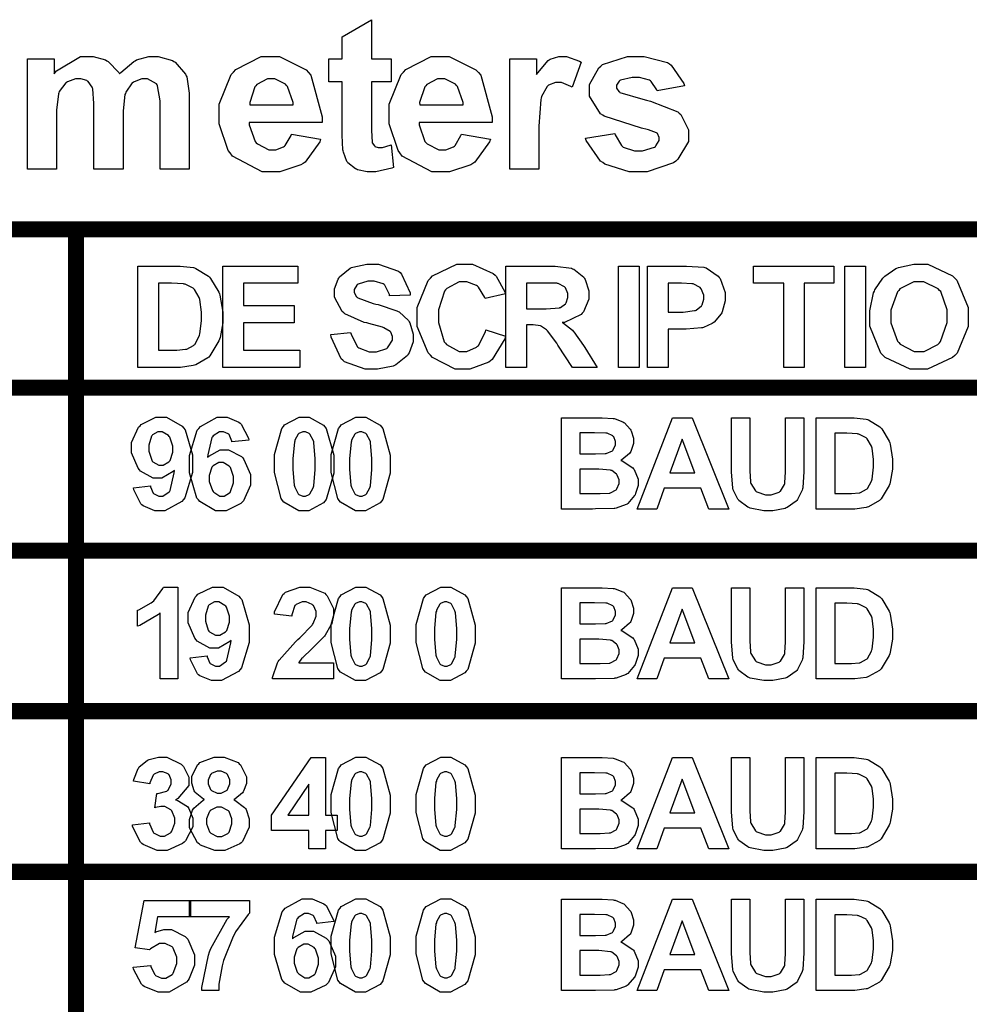
# Model space of a CAD drawing. Units: millimetres. Extents: x 0 to 420, y 0 to 297.
# Drawn here: x 290 to 302, y 135 to 148 of the extents above; entities that cross this region are included whole.
import ezdxf

# ---------------------------------------------------------------- set-up
doc = ezdxf.new("R2010")
doc.units = ezdxf.units.MM

msp = doc.modelspace()

# ---------------------------------------------------------------- linework, layer by layer
at = {"color": 0}
for points in [[(294.534, 147.128), (294.534, 146.84), (294.287, 146.84), (294.287, 146.285), (294.287, 146.235), (294.294, 146.092), (294.295, 146.087), (294.295, 146.082), (294.323, 146.045), (294.327, 146.041), (294.329, 146.038), (294.372, 146.023), (294.387, 146.023), (294.423, 146.023), (294.518, 146.052), (294.534, 146.057), (294.563, 145.776), (294.542, 145.768), (294.343, 145.721), (294.278, 145.721), (294.233, 145.721), (294.113, 145.748), (294.101, 145.753), (294.087, 145.76), (293.993, 145.832), (293.988, 145.84), (293.981, 145.849), (293.937, 145.968), (293.934, 145.983), (293.932, 145.994), (293.924, 146.179), (293.924, 146.239), (293.924, 146.84), (293.757, 146.84), (293.757, 147.128), (293.924, 147.128), (293.924, 147.401), (294.287, 147.616), (294.287, 147.128), (294.534, 147.128)], [(290.001, 147.128), (290.334, 147.128), (290.334, 146.941), (290.363, 146.978), (290.662, 147.159), (290.763, 147.159), (290.819, 147.159), (290.974, 147.114), (290.991, 147.105), (291.006, 147.096), (291.138, 146.959), (291.149, 146.941), (291.164, 146.959), (291.327, 147.096), (291.344, 147.105), (291.361, 147.114), (291.515, 147.159), (291.568, 147.159), (291.631, 147.159), (291.806, 147.107), (291.824, 147.096), (291.841, 147.087), (291.97, 146.938), (291.98, 146.917), (291.985, 146.903), (292.017, 146.701), (292.017, 146.632), (292.017, 145.756), (291.654, 145.756), (291.654, 146.538), (291.654, 146.604), (291.623, 146.793), (291.618, 146.803), (291.608, 146.817), (291.497, 146.88), (291.462, 146.88), (291.426, 146.88), (291.329, 146.843), (291.318, 146.835), (291.307, 146.828), (291.226, 146.713), (291.221, 146.698), (291.215, 146.683), (291.192, 146.482), (291.192, 146.414), (291.192, 145.756), (290.829, 145.756), (290.829, 146.507), (290.829, 146.571), (290.814, 146.756), (290.811, 146.765), (290.807, 146.775), (290.756, 146.847), (290.749, 146.851), (290.742, 146.857), (290.664, 146.88), (290.639, 146.88), (290.6, 146.88), (290.498, 146.843), (290.487, 146.835), (290.477, 146.828), (290.397, 146.72), (290.392, 146.705), (290.387, 146.691), (290.363, 146.49), (290.363, 146.423), (290.363, 145.756), (290.001, 145.756), (290.001, 147.128)], [(293.29, 146.189), (293.653, 146.129), (293.642, 146.096), (293.459, 145.842), (293.434, 145.824), (293.407, 145.808), (293.144, 145.721), (293.057, 145.721), (292.924, 145.721), (292.555, 145.918), (292.526, 145.957), (292.502, 145.989), (292.39, 146.321), (292.39, 146.431), (292.39, 146.565), (292.539, 146.932), (292.568, 146.964), (292.597, 146.997), (292.914, 147.159), (293.02, 147.159), (293.14, 147.159), (293.472, 146.992), (293.503, 146.957), (293.532, 146.924), (293.673, 146.405), (293.672, 146.334), (292.764, 146.334), (292.764, 146.308), (292.837, 146.099), (292.852, 146.084), (292.866, 146.069), (293.01, 145.994), (293.06, 145.994), (293.096, 145.994), (293.193, 146.034), (293.204, 146.041), (293.213, 146.049), (293.285, 146.173), (293.29, 146.189)], [(295.407, 146.189), (295.769, 146.129), (295.758, 146.096), (295.575, 145.842), (295.55, 145.824), (295.524, 145.808), (295.261, 145.721), (295.174, 145.721), (295.04, 145.721), (294.671, 145.918), (294.642, 145.957), (294.619, 145.989), (294.507, 146.321), (294.507, 146.431), (294.507, 146.565), (294.656, 146.932), (294.685, 146.964), (294.714, 146.997), (295.031, 147.159), (295.137, 147.159), (295.257, 147.159), (295.589, 146.992), (295.619, 146.957), (295.648, 146.924), (295.79, 146.405), (295.789, 146.334), (294.881, 146.334), (294.881, 146.308), (294.954, 146.099), (294.969, 146.084), (294.983, 146.069), (295.127, 145.994), (295.177, 145.994), (295.213, 145.994), (295.309, 146.034), (295.32, 146.041), (295.33, 146.049), (295.401, 146.173), (295.407, 146.189)], [(296.371, 145.756), (296.009, 145.756), (296.009, 147.128), (296.345, 147.128), (296.345, 146.932), (296.359, 146.956), (296.488, 147.109), (296.501, 147.116), (296.512, 147.124), (296.622, 147.159), (296.66, 147.159), (296.719, 147.159), (296.879, 147.101), (296.898, 147.089), (296.786, 146.774), (296.77, 146.785), (296.653, 146.832), (296.614, 146.832), (296.581, 146.832), (296.493, 146.799), (296.485, 146.791), (296.475, 146.785), (296.407, 146.658), (296.403, 146.639), (296.398, 146.621), (296.371, 146.291), (296.371, 146.179), (296.371, 145.756)], [(296.953, 146.141), (297.318, 146.198), (297.323, 146.181), (297.401, 146.048), (297.414, 146.038), (297.424, 146.03), (297.565, 145.983), (297.612, 145.983), (297.665, 145.983), (297.812, 146.028), (297.824, 146.037), (297.831, 146.043), (297.871, 146.11), (297.871, 146.132), (297.871, 146.15), (297.849, 146.197), (297.845, 146.201), (297.839, 146.206), (297.738, 146.245), (297.723, 146.248), (297.65, 146.264), (297.186, 146.413), (297.168, 146.425), (297.141, 146.445), (297.004, 146.662), (297.004, 146.734), (297.004, 146.81), (297.12, 147.016), (297.143, 147.036), (297.167, 147.057), (297.477, 147.159), (297.58, 147.159), (297.685, 147.159), (297.977, 147.081), (298.001, 147.065), (298.022, 147.049), (298.179, 146.823), (298.189, 146.793), (297.847, 146.73), (297.843, 146.744), (297.773, 146.847), (297.764, 146.854), (297.753, 146.862), (297.628, 146.897), (297.589, 146.897), (297.536, 146.897), (297.391, 146.864), (297.382, 146.857), (297.373, 146.852), (297.339, 146.8), (297.339, 146.782), (297.339, 146.765), (297.369, 146.722), (297.376, 146.716), (297.383, 146.711), (297.667, 146.625), (297.715, 146.613), (297.764, 146.603), (298.104, 146.468), (298.123, 146.452), (298.141, 146.437), (298.236, 146.246), (298.236, 146.181), (298.236, 146.1), (298.104, 145.88), (298.078, 145.856), (298.051, 145.834), (297.721, 145.721), (297.612, 145.721), (297.5, 145.721), (297.194, 145.816), (297.168, 145.836), (297.141, 145.855), (296.961, 146.11), (296.953, 146.141)], [(293.312, 146.557), (293.311, 146.585), (293.242, 146.784), (293.23, 146.797), (293.217, 146.812), (293.085, 146.88), (293.042, 146.88), (292.993, 146.88), (292.859, 146.808), (292.847, 146.793), (292.833, 146.779), (292.771, 146.584), (292.772, 146.557), (293.312, 146.557)], [(295.429, 146.557), (295.428, 146.585), (295.359, 146.784), (295.346, 146.797), (295.334, 146.812), (295.202, 146.88), (295.159, 146.88), (295.109, 146.88), (294.975, 146.808), (294.963, 146.793), (294.95, 146.779), (294.887, 146.584), (294.889, 146.557), (295.429, 146.557)], [(293.78, 143.695), (294.027, 143.72), (294.032, 143.7), (294.107, 143.547), (294.119, 143.537), (294.13, 143.528), (294.259, 143.479), (294.303, 143.479), (294.349, 143.479), (294.477, 143.523), (294.488, 143.531), (294.497, 143.54), (294.55, 143.625), (294.55, 143.653), (294.55, 143.672), (294.528, 143.724), (294.524, 143.728), (294.518, 143.734), (294.443, 143.779), (294.431, 143.784), (294.424, 143.786), (294.255, 143.832), (294.229, 143.839), (294.194, 143.847), (293.957, 143.952), (293.944, 143.964), (293.924, 143.982), (293.827, 144.16), (293.827, 144.219), (293.827, 144.264), (293.872, 144.386), (293.881, 144.399), (293.89, 144.415), (294.021, 144.521), (294.039, 144.528), (294.055, 144.536), (294.229, 144.572), (294.287, 144.572), (294.375, 144.572), (294.623, 144.484), (294.644, 144.466), (294.663, 144.449), (294.768, 144.216), (294.769, 144.186), (294.513, 144.176), (294.51, 144.193), (294.452, 144.311), (294.444, 144.318), (294.434, 144.325), (294.321, 144.361), (294.284, 144.361), (294.24, 144.361), (294.12, 144.323), (294.11, 144.314), (294.103, 144.31), (294.07, 144.255), (294.07, 144.235), (294.07, 144.218), (294.102, 144.165), (294.109, 144.16), (294.116, 144.153), (294.31, 144.083), (294.342, 144.074), (294.372, 144.068), (294.602, 143.992), (294.618, 143.984), (294.631, 143.977), (294.748, 143.868), (294.756, 143.854), (294.765, 143.841), (294.806, 143.701), (294.806, 143.653), (294.806, 143.603), (294.755, 143.467), (294.746, 143.45), (294.735, 143.435), (294.592, 143.318), (294.575, 143.309), (294.557, 143.303), (294.363, 143.263), (294.299, 143.263), (294.207, 143.263), (293.953, 143.356), (293.932, 143.374), (293.91, 143.392), (293.784, 143.661), (293.78, 143.695)], [(295.713, 143.752), (295.959, 143.676), (295.95, 143.642), (295.793, 143.384), (295.771, 143.366), (295.749, 143.35), (295.513, 143.265), (295.436, 143.265), (295.331, 143.265), (295.048, 143.41), (295.021, 143.438), (294.993, 143.467), (294.858, 143.797), (294.858, 143.908), (294.858, 144.03), (294.993, 144.368), (295.021, 144.397), (295.048, 144.427), (295.349, 144.572), (295.45, 144.572), (295.544, 144.572), (295.802, 144.457), (295.827, 144.434), (295.841, 144.422), (295.948, 144.227), (295.956, 144.201), (295.703, 144.142), (295.699, 144.158), (295.621, 144.287), (295.609, 144.296), (295.597, 144.306), (295.477, 144.352), (295.437, 144.352), (295.38, 144.352), (295.224, 144.27), (295.21, 144.252), (295.195, 144.235), (295.121, 144.004), (295.121, 143.927), (295.121, 143.843), (295.194, 143.603), (295.209, 143.587), (295.223, 143.57), (295.38, 143.483), (295.432, 143.483), (295.474, 143.483), (295.594, 143.538), (295.607, 143.549), (295.619, 143.56), (295.707, 143.73), (295.713, 143.752)], [(300.496, 143.911), (300.496, 143.992), (300.544, 144.214), (300.554, 144.235), (300.561, 144.252), (300.659, 144.396), (300.673, 144.408), (300.685, 144.422), (300.82, 144.517), (300.835, 144.522), (300.854, 144.532), (301.045, 144.572), (301.108, 144.572), (301.22, 144.572), (301.526, 144.428), (301.555, 144.399), (301.582, 144.371), (301.722, 144.03), (301.722, 143.916), (301.722, 143.796), (301.583, 143.465), (301.556, 143.436), (301.528, 143.409), (301.215, 143.263), (301.112, 143.263), (300.999, 143.263), (300.689, 143.409), (300.662, 143.436), (300.634, 143.465), (300.496, 143.8), (300.496, 143.911)], [(291.376, 144.548), (291.842, 144.548), (291.902, 144.548), (292.068, 144.529), (292.082, 144.525), (292.1, 144.519), (292.257, 144.423), (292.27, 144.408), (292.283, 144.394), (292.385, 144.224), (292.393, 144.204), (292.399, 144.185), (292.433, 143.975), (292.433, 143.905), (292.433, 143.839), (292.4, 143.657), (292.395, 143.637), (292.386, 143.616), (292.275, 143.428), (292.261, 143.413), (292.25, 143.403), (292.098, 143.319), (292.08, 143.312), (292.065, 143.308), (291.908, 143.286), (291.857, 143.286), (291.376, 143.286), (291.376, 144.548)], [(292.434, 143.286), (292.434, 144.548), (293.37, 144.548), (293.37, 144.336), (292.691, 144.336), (292.691, 144.055), (293.322, 144.055), (293.322, 143.841), (292.691, 143.841), (292.691, 143.5), (293.395, 143.5), (293.395, 143.286), (292.434, 143.286)], [(295.962, 143.286), (295.962, 144.548), (296.501, 144.548), (296.574, 144.548), (296.778, 144.522), (296.793, 144.515), (296.809, 144.51), (296.932, 144.409), (296.942, 144.394), (296.95, 144.38), (296.997, 144.241), (296.997, 144.194), (296.997, 144.136), (296.927, 143.977), (296.913, 143.96), (296.898, 143.945), (296.691, 143.847), (296.665, 143.843), (296.679, 143.836), (296.79, 143.748), (296.8, 143.738), (296.809, 143.728), (296.93, 143.558), (296.945, 143.533), (297.099, 143.286), (296.793, 143.286), (296.611, 143.562), (296.595, 143.587), (296.482, 143.741), (296.476, 143.746), (296.469, 143.753), (296.406, 143.797), (296.4, 143.799), (296.392, 143.802), (296.3, 143.814), (296.27, 143.814), (296.219, 143.814), (296.219, 143.286), (295.962, 143.286)], [(297.365, 143.286), (297.365, 144.548), (297.621, 144.548), (297.621, 143.286), (297.365, 143.286)], [(297.726, 143.286), (297.726, 144.548), (298.135, 144.548), (298.211, 144.548), (298.428, 144.533), (298.44, 144.529), (298.458, 144.525), (298.608, 144.423), (298.62, 144.407), (298.632, 144.391), (298.693, 144.219), (298.693, 144.161), (298.693, 144.113), (298.658, 143.979), (298.651, 143.966), (298.644, 143.953), (298.555, 143.849), (298.545, 143.84), (298.534, 143.833), (298.423, 143.782), (298.413, 143.779), (298.398, 143.778), (298.21, 143.763), (298.148, 143.763), (297.983, 143.763), (297.983, 143.286), (297.726, 143.286)], [(299.423, 143.286), (299.423, 144.336), (299.048, 144.336), (299.048, 144.548), (300.05, 144.548), (300.05, 144.336), (299.678, 144.336), (299.678, 143.286), (299.423, 143.286)], [(300.187, 143.286), (300.187, 144.548), (300.444, 144.548), (300.444, 143.286), (300.187, 143.286)], [(291.633, 144.336), (291.633, 143.5), (291.823, 143.5), (291.861, 143.5), (291.969, 143.511), (291.977, 143.512), (291.987, 143.515), (292.071, 143.559), (292.079, 143.565), (292.085, 143.571), (292.139, 143.674), (292.144, 143.687), (292.148, 143.703), (292.17, 143.864), (292.17, 143.917), (292.17, 143.974), (292.148, 144.13), (292.144, 144.142), (292.139, 144.156), (292.08, 144.258), (292.073, 144.264), (292.065, 144.273), (291.966, 144.321), (291.955, 144.324), (291.945, 144.327), (291.797, 144.336), (291.747, 144.336), (291.633, 144.336)], [(296.219, 144.015), (296.407, 144.015), (296.464, 144.015), (296.628, 144.028), (296.636, 144.03), (296.643, 144.033), (296.704, 144.078), (296.708, 144.084), (296.712, 144.091), (296.734, 144.157), (296.734, 144.179), (296.734, 144.205), (296.705, 144.277), (296.7, 144.282), (296.694, 144.29), (296.613, 144.331), (296.603, 144.332), (296.598, 144.333), (296.463, 144.336), (296.418, 144.336), (296.219, 144.336), (296.219, 144.015)], [(297.983, 144.336), (297.983, 143.975), (298.122, 143.975), (298.171, 143.975), (298.314, 143.993), (298.323, 143.996), (298.331, 144), (298.398, 144.052), (298.403, 144.059), (298.407, 144.066), (298.43, 144.135), (298.43, 144.157), (298.43, 144.186), (298.396, 144.263), (298.39, 144.27), (298.384, 144.279), (298.296, 144.325), (298.287, 144.327), (298.279, 144.328), (298.149, 144.336), (298.106, 144.336), (297.983, 144.336)], [(300.759, 143.92), (300.759, 143.839), (300.841, 143.613), (300.857, 143.594), (300.874, 143.576), (301.05, 143.482), (301.109, 143.482), (301.173, 143.482), (301.345, 143.573), (301.363, 143.59), (301.378, 143.61), (301.459, 143.846), (301.459, 143.923), (301.459, 144.004), (301.38, 144.229), (301.364, 144.245), (301.348, 144.264), (301.168, 144.352), (301.109, 144.352), (301.046, 144.352), (300.871, 144.264), (300.856, 144.245), (300.84, 144.227), (300.759, 143.997), (300.759, 143.92)], [(291.322, 141.785), (291.533, 141.81), (291.535, 141.799), (291.568, 141.72), (291.573, 141.714), (291.579, 141.71), (291.638, 141.682), (291.659, 141.682), (291.686, 141.682), (291.765, 141.735), (291.773, 141.744), (291.78, 141.755), (291.829, 141.971), (291.832, 142.003), (291.818, 141.988), (291.674, 141.908), (291.627, 141.908), (291.569, 141.908), (291.411, 141.995), (291.396, 142.012), (291.379, 142.03), (291.299, 142.22), (291.299, 142.281), (291.299, 142.352), (291.385, 142.542), (291.403, 142.559), (291.419, 142.576), (291.602, 142.665), (291.664, 142.665), (291.735, 142.665), (291.927, 142.554), (291.946, 142.532), (291.964, 142.51), (292.058, 142.196), (292.058, 142.09), (292.058, 141.978), (291.962, 141.663), (291.944, 141.639), (291.923, 141.617), (291.712, 141.501), (291.643, 141.501), (291.589, 141.501), (291.441, 141.562), (291.427, 141.573), (291.414, 141.586), (291.327, 141.762), (291.322, 141.785)], [(292.758, 142.381), (292.548, 142.357), (292.546, 142.368), (292.512, 142.45), (292.508, 142.454), (292.502, 142.459), (292.443, 142.484), (292.423, 142.484), (292.393, 142.484), (292.313, 142.433), (292.306, 142.422), (292.298, 142.412), (292.247, 142.199), (292.246, 142.166), (292.259, 142.182), (292.4, 142.261), (292.448, 142.261), (292.506, 142.261), (292.666, 142.176), (292.683, 142.158), (292.698, 142.141), (292.779, 141.951), (292.779, 141.887), (292.779, 141.819), (292.694, 141.626), (292.677, 141.608), (292.659, 141.59), (292.475, 141.501), (292.414, 141.501), (292.342, 141.501), (292.149, 141.615), (292.131, 141.636), (292.112, 141.659), (292.02, 141.971), (292.02, 142.075), (292.02, 142.188), (292.116, 142.505), (292.136, 142.527), (292.155, 142.55), (292.366, 142.665), (292.436, 142.665), (292.49, 142.665), (292.636, 142.604), (292.651, 142.592), (292.665, 142.581), (292.754, 142.404), (292.758, 142.381)], [(293.449, 142.665), (293.512, 142.665), (293.689, 142.568), (293.705, 142.547), (293.723, 142.524), (293.817, 142.193), (293.817, 142.083), (293.817, 141.967), (293.723, 141.642), (293.705, 141.619), (293.689, 141.599), (293.508, 141.501), (293.449, 141.501), (293.381, 141.501), (293.196, 141.609), (293.18, 141.63), (293.162, 141.652), (293.078, 141.978), (293.078, 142.086), (293.078, 142.202), (293.17, 142.525), (293.19, 142.549), (293.205, 142.57), (293.387, 142.665), (293.449, 142.665)], [(294.154, 142.665), (294.218, 142.665), (294.394, 142.568), (294.411, 142.547), (294.429, 142.524), (294.522, 142.193), (294.522, 142.083), (294.522, 141.967), (294.429, 141.642), (294.411, 141.619), (294.394, 141.599), (294.213, 141.501), (294.154, 141.501), (294.087, 141.501), (293.902, 141.609), (293.886, 141.63), (293.868, 141.652), (293.784, 141.978), (293.784, 142.086), (293.784, 142.202), (293.876, 142.525), (293.895, 142.549), (293.91, 142.57), (294.093, 142.665), (294.154, 142.665)], [(296.655, 142.659), (297.11, 142.659), (297.16, 142.659), (297.3, 142.651), (297.312, 142.648), (297.323, 142.647), (297.42, 142.607), (297.43, 142.601), (297.438, 142.596), (297.511, 142.517), (297.518, 142.506), (297.524, 142.497), (297.552, 142.404), (297.552, 142.373), (297.552, 142.337), (297.517, 142.239), (297.51, 142.227), (297.502, 142.215), (297.405, 142.133), (297.394, 142.127), (297.411, 142.123), (297.543, 142.036), (297.552, 142.024), (297.561, 142.013), (297.608, 141.893), (297.608, 141.853), (297.608, 141.816), (297.577, 141.714), (297.572, 141.701), (297.565, 141.689), (297.482, 141.593), (297.473, 141.584), (297.462, 141.577), (297.335, 141.532), (297.32, 141.53), (297.31, 141.529), (297.079, 141.524), (297.043, 141.522), (296.655, 141.522), (296.655, 142.659)], [(298.738, 141.522), (298.489, 141.522), (298.392, 141.781), (297.936, 141.781), (297.841, 141.522), (297.598, 141.522), (298.039, 142.659), (298.283, 142.659), (298.738, 141.522)], [(298.772, 142.659), (299.002, 142.659), (299.002, 142.043), (299.002, 141.996), (299.009, 141.861), (299.011, 141.853), (299.014, 141.842), (299.071, 141.748), (299.081, 141.741), (299.089, 141.735), (299.195, 141.699), (299.231, 141.699), (299.267, 141.699), (299.369, 141.732), (299.377, 141.739), (299.384, 141.745), (299.434, 141.827), (299.436, 141.837), (299.438, 141.848), (299.446, 141.985), (299.446, 142.031), (299.446, 142.659), (299.676, 142.659), (299.676, 142.062), (299.676, 141.991), (299.66, 141.787), (299.657, 141.772), (299.654, 141.758), (299.596, 141.639), (299.588, 141.628), (299.58, 141.62), (299.468, 141.542), (299.454, 141.536), (299.441, 141.53), (299.288, 141.501), (299.238, 141.501), (299.176, 141.501), (299.005, 141.535), (298.991, 141.54), (298.977, 141.547), (298.866, 141.627), (298.859, 141.636), (298.851, 141.647), (298.797, 141.752), (298.794, 141.763), (298.79, 141.78), (298.772, 141.985), (298.772, 142.053), (298.772, 142.659)], [(299.83, 142.659), (300.249, 142.659), (300.303, 142.659), (300.453, 142.641), (300.466, 142.637), (300.482, 142.633), (300.623, 142.546), (300.635, 142.532), (300.646, 142.52), (300.738, 142.367), (300.746, 142.348), (300.751, 142.33), (300.781, 142.142), (300.781, 142.079), (300.781, 142.02), (300.752, 141.856), (300.747, 141.838), (300.738, 141.817), (300.638, 141.65), (300.626, 141.636), (300.615, 141.627), (300.481, 141.551), (300.464, 141.546), (300.451, 141.543), (300.309, 141.522), (300.262, 141.522), (299.83, 141.522), (299.83, 142.659)], [(291.813, 142.264), (291.813, 142.305), (291.773, 142.418), (291.766, 142.427), (291.756, 142.437), (291.678, 142.484), (291.653, 142.484), (291.627, 142.484), (291.56, 142.445), (291.553, 142.437), (291.546, 142.43), (291.513, 142.319), (291.513, 142.281), (291.513, 142.242), (291.549, 142.129), (291.555, 142.119), (291.562, 142.111), (291.639, 142.068), (291.666, 142.068), (291.692, 142.068), (291.762, 142.109), (291.77, 142.118), (291.777, 142.126), (291.813, 142.229), (291.813, 142.264)], [(293.449, 142.484), (293.431, 142.484), (293.383, 142.463), (293.379, 142.459), (293.373, 142.455), (293.334, 142.379), (293.332, 142.368), (293.328, 142.355), (293.308, 142.152), (293.308, 142.083), (293.308, 142.014), (293.325, 141.82), (293.329, 141.808), (293.332, 141.795), (293.373, 141.712), (293.379, 141.708), (293.383, 141.704), (293.432, 141.682), (293.449, 141.682), (293.465, 141.682), (293.511, 141.704), (293.516, 141.708), (293.52, 141.712), (293.562, 141.788), (293.564, 141.798), (293.567, 141.813), (293.587, 142.015), (293.587, 142.083), (293.587, 142.152), (293.57, 142.346), (293.567, 142.359), (293.563, 142.371), (293.52, 142.455), (293.516, 142.459), (293.511, 142.463), (293.464, 142.484), (293.449, 142.484)], [(294.154, 142.484), (294.137, 142.484), (294.088, 142.463), (294.084, 142.459), (294.079, 142.455), (294.04, 142.379), (294.037, 142.368), (294.033, 142.355), (294.014, 142.152), (294.014, 142.083), (294.014, 142.014), (294.031, 141.82), (294.034, 141.808), (294.037, 141.795), (294.079, 141.712), (294.084, 141.708), (294.088, 141.704), (294.138, 141.682), (294.154, 141.682), (294.171, 141.682), (294.216, 141.704), (294.222, 141.708), (294.226, 141.712), (294.268, 141.788), (294.27, 141.798), (294.273, 141.813), (294.292, 142.015), (294.292, 142.083), (294.292, 142.152), (294.276, 142.346), (294.273, 142.359), (294.269, 142.371), (294.226, 142.455), (294.222, 142.459), (294.216, 142.463), (294.169, 142.484), (294.154, 142.484)], [(296.885, 142.471), (296.885, 142.208), (297.037, 142.208), (297.079, 142.208), (297.197, 142.213), (297.204, 142.213), (297.212, 142.214), (297.289, 142.247), (297.295, 142.252), (297.3, 142.258), (297.329, 142.32), (297.329, 142.341), (297.329, 142.363), (297.305, 142.422), (297.3, 142.427), (297.295, 142.433), (297.222, 142.466), (297.212, 142.466), (297.207, 142.468), (297.065, 142.471), (297.018, 142.471), (296.885, 142.471)], [(298.317, 141.973), (298.16, 142.393), (298.006, 141.973), (298.317, 141.973)], [(300.06, 142.466), (300.06, 141.714), (300.233, 141.714), (300.267, 141.714), (300.362, 141.723), (300.371, 141.725), (300.379, 141.728), (300.456, 141.768), (300.463, 141.773), (300.469, 141.779), (300.517, 141.871), (300.521, 141.883), (300.525, 141.896), (300.544, 142.042), (300.544, 142.09), (300.544, 142.141), (300.525, 142.281), (300.521, 142.293), (300.517, 142.305), (300.464, 142.397), (300.457, 142.403), (300.449, 142.41), (300.361, 142.454), (300.352, 142.455), (300.343, 142.458), (300.208, 142.466), (300.164, 142.466), (300.06, 142.466)], [(292.265, 141.905), (292.265, 141.866), (292.305, 141.751), (292.315, 141.741), (292.322, 141.732), (292.399, 141.682), (292.425, 141.682), (292.45, 141.682), (292.52, 141.723), (292.527, 141.73), (292.532, 141.739), (292.567, 141.85), (292.567, 141.886), (292.567, 141.927), (292.531, 142.041), (292.524, 142.049), (292.516, 142.058), (292.439, 142.1), (292.414, 142.1), (292.386, 142.1), (292.315, 142.06), (292.308, 142.052), (292.299, 142.043), (292.265, 141.94), (292.265, 141.905)], [(296.885, 142.02), (296.885, 141.714), (297.099, 141.714), (297.138, 141.714), (297.249, 141.721), (297.256, 141.721), (297.265, 141.723), (297.334, 141.761), (297.341, 141.766), (297.344, 141.773), (297.372, 141.842), (297.372, 141.864), (297.372, 141.886), (297.35, 141.945), (297.346, 141.951), (297.342, 141.958), (297.281, 142), (297.274, 142.003), (297.266, 142.006), (297.12, 142.02), (297.072, 142.02), (296.885, 142.02)], [(291.873, 139.406), (291.654, 139.406), (291.654, 140.228), (291.634, 140.21), (291.4, 140.073), (291.373, 140.063), (291.373, 140.261), (291.387, 140.267), (291.542, 140.355), (291.56, 140.367), (291.576, 140.381), (291.689, 140.531), (291.696, 140.548), (291.873, 140.548), (291.873, 139.406)], [(292.028, 139.669), (292.239, 139.693), (292.24, 139.682), (292.273, 139.603), (292.279, 139.597), (292.285, 139.593), (292.343, 139.565), (292.364, 139.565), (292.392, 139.565), (292.47, 139.618), (292.479, 139.628), (292.486, 139.639), (292.535, 139.855), (292.538, 139.886), (292.524, 139.871), (292.38, 139.791), (292.333, 139.791), (292.275, 139.791), (292.116, 139.878), (292.101, 139.895), (292.085, 139.913), (292.005, 140.103), (292.005, 140.165), (292.005, 140.235), (292.09, 140.425), (292.108, 140.442), (292.124, 140.46), (292.308, 140.548), (292.37, 140.548), (292.44, 140.548), (292.633, 140.438), (292.652, 140.415), (292.67, 140.394), (292.764, 140.079), (292.764, 139.973), (292.764, 139.862), (292.667, 139.546), (292.65, 139.523), (292.629, 139.501), (292.418, 139.385), (292.349, 139.385), (292.294, 139.385), (292.147, 139.445), (292.133, 139.457), (292.119, 139.469), (292.032, 139.645), (292.028, 139.669)], [(293.815, 139.607), (293.815, 139.406), (293.052, 139.406), (293.053, 139.425), (293.115, 139.607), (293.126, 139.623), (293.136, 139.641), (293.34, 139.869), (293.37, 139.896), (293.395, 139.92), (293.547, 140.075), (293.552, 140.084), (293.559, 140.095), (293.596, 140.187), (293.596, 140.217), (293.596, 140.245), (293.563, 140.322), (293.556, 140.327), (293.549, 140.334), (293.475, 140.367), (293.45, 140.367), (293.423, 140.367), (293.347, 140.333), (293.34, 140.326), (293.333, 140.321), (293.296, 140.206), (293.294, 140.19), (293.077, 140.212), (293.079, 140.242), (293.181, 140.458), (293.199, 140.471), (293.216, 140.485), (293.394, 140.548), (293.454, 140.548), (293.52, 140.548), (293.704, 140.473), (293.72, 140.458), (293.735, 140.443), (293.815, 140.285), (293.815, 140.231), (293.815, 140.195), (293.792, 140.097), (293.788, 140.085), (293.782, 140.074), (293.71, 139.953), (293.701, 139.939), (293.694, 139.931), (293.574, 139.81), (293.558, 139.794), (293.54, 139.779), (293.431, 139.673), (293.427, 139.667), (293.421, 139.663), (293.384, 139.612), (293.381, 139.607), (293.815, 139.607)], [(294.154, 140.548), (294.218, 140.548), (294.394, 140.452), (294.411, 140.431), (294.429, 140.407), (294.522, 140.077), (294.522, 139.966), (294.522, 139.851), (294.429, 139.525), (294.411, 139.502), (294.394, 139.483), (294.213, 139.385), (294.154, 139.385), (294.087, 139.385), (293.902, 139.492), (293.886, 139.513), (293.868, 139.535), (293.784, 139.862), (293.784, 139.969), (293.784, 140.085), (293.876, 140.409), (293.895, 140.432), (293.91, 140.453), (294.093, 140.548), (294.154, 140.548)], [(295.213, 140.548), (295.276, 140.548), (295.452, 140.452), (295.469, 140.431), (295.487, 140.407), (295.58, 140.077), (295.58, 139.966), (295.58, 139.851), (295.487, 139.525), (295.469, 139.502), (295.452, 139.483), (295.272, 139.385), (295.213, 139.385), (295.145, 139.385), (294.96, 139.492), (294.944, 139.513), (294.926, 139.535), (294.842, 139.862), (294.842, 139.969), (294.842, 140.085), (294.934, 140.409), (294.954, 140.432), (294.969, 140.453), (295.151, 140.548), (295.213, 140.548)], [(296.655, 140.542), (297.11, 140.542), (297.16, 140.542), (297.3, 140.534), (297.312, 140.531), (297.323, 140.53), (297.42, 140.49), (297.43, 140.485), (297.438, 140.479), (297.511, 140.401), (297.518, 140.39), (297.524, 140.38), (297.552, 140.287), (297.552, 140.256), (297.552, 140.22), (297.517, 140.122), (297.51, 140.11), (297.502, 140.099), (297.405, 140.016), (297.394, 140.011), (297.411, 140.006), (297.543, 139.92), (297.552, 139.907), (297.561, 139.896), (297.608, 139.776), (297.608, 139.737), (297.608, 139.699), (297.577, 139.597), (297.572, 139.585), (297.565, 139.572), (297.482, 139.476), (297.473, 139.468), (297.462, 139.461), (297.335, 139.415), (297.32, 139.414), (297.31, 139.413), (297.079, 139.407), (297.043, 139.406), (296.655, 139.406), (296.655, 140.542)], [(298.738, 139.406), (298.489, 139.406), (298.392, 139.664), (297.936, 139.664), (297.841, 139.406), (297.598, 139.406), (298.039, 140.542), (298.283, 140.542), (298.738, 139.406)], [(298.772, 140.542), (299.002, 140.542), (299.002, 139.927), (299.002, 139.88), (299.009, 139.745), (299.011, 139.737), (299.014, 139.725), (299.071, 139.632), (299.081, 139.625), (299.089, 139.618), (299.195, 139.582), (299.231, 139.582), (299.267, 139.582), (299.369, 139.615), (299.377, 139.622), (299.384, 139.629), (299.434, 139.71), (299.436, 139.72), (299.438, 139.731), (299.446, 139.869), (299.446, 139.914), (299.446, 140.542), (299.676, 140.542), (299.676, 139.946), (299.676, 139.874), (299.66, 139.67), (299.657, 139.655), (299.654, 139.641), (299.596, 139.523), (299.588, 139.512), (299.58, 139.503), (299.468, 139.425), (299.454, 139.419), (299.441, 139.414), (299.288, 139.385), (299.238, 139.385), (299.176, 139.385), (299.005, 139.418), (298.991, 139.424), (298.977, 139.43), (298.866, 139.51), (298.859, 139.52), (298.851, 139.531), (298.797, 139.636), (298.794, 139.647), (298.79, 139.663), (298.772, 139.869), (298.772, 139.936), (298.772, 140.542)], [(299.83, 140.542), (300.249, 140.542), (300.303, 140.542), (300.453, 140.525), (300.466, 140.52), (300.482, 140.516), (300.623, 140.429), (300.635, 140.415), (300.646, 140.403), (300.738, 140.25), (300.746, 140.231), (300.751, 140.213), (300.781, 140.026), (300.781, 139.962), (300.781, 139.903), (300.752, 139.739), (300.747, 139.721), (300.738, 139.7), (300.638, 139.534), (300.626, 139.52), (300.615, 139.51), (300.481, 139.435), (300.464, 139.429), (300.451, 139.426), (300.309, 139.406), (300.262, 139.406), (299.83, 139.406), (299.83, 140.542)], [(292.519, 140.147), (292.519, 140.188), (292.479, 140.301), (292.472, 140.311), (292.462, 140.321), (292.384, 140.367), (292.359, 140.367), (292.333, 140.367), (292.265, 140.329), (292.258, 140.321), (292.251, 140.314), (292.218, 140.202), (292.218, 140.165), (292.218, 140.125), (292.254, 140.012), (292.261, 140.002), (292.268, 139.994), (292.345, 139.951), (292.371, 139.951), (292.397, 139.951), (292.468, 139.993), (292.476, 140.001), (292.483, 140.009), (292.519, 140.112), (292.519, 140.147)], [(294.154, 140.367), (294.137, 140.367), (294.088, 140.347), (294.084, 140.343), (294.079, 140.339), (294.04, 140.263), (294.037, 140.252), (294.033, 140.238), (294.014, 140.035), (294.014, 139.966), (294.014, 139.898), (294.031, 139.703), (294.034, 139.691), (294.037, 139.678), (294.079, 139.596), (294.084, 139.592), (294.088, 139.588), (294.138, 139.565), (294.154, 139.565), (294.171, 139.565), (294.216, 139.588), (294.222, 139.592), (294.226, 139.596), (294.268, 139.672), (294.27, 139.681), (294.273, 139.696), (294.292, 139.899), (294.292, 139.966), (294.292, 140.035), (294.276, 140.23), (294.273, 140.242), (294.269, 140.254), (294.226, 140.339), (294.222, 140.343), (294.216, 140.347), (294.169, 140.367), (294.154, 140.367)], [(295.213, 140.367), (295.195, 140.367), (295.147, 140.347), (295.142, 140.343), (295.137, 140.339), (295.098, 140.263), (295.096, 140.252), (295.091, 140.238), (295.072, 140.035), (295.072, 139.966), (295.072, 139.898), (295.089, 139.703), (295.093, 139.691), (295.096, 139.678), (295.137, 139.596), (295.142, 139.592), (295.147, 139.588), (295.196, 139.565), (295.213, 139.565), (295.229, 139.565), (295.275, 139.588), (295.28, 139.592), (295.284, 139.596), (295.326, 139.672), (295.328, 139.681), (295.331, 139.696), (295.351, 139.899), (295.351, 139.966), (295.351, 140.035), (295.334, 140.23), (295.331, 140.242), (295.327, 140.254), (295.284, 140.339), (295.28, 140.343), (295.275, 140.347), (295.228, 140.367), (295.213, 140.367)], [(296.885, 140.354), (296.885, 140.092), (297.037, 140.092), (297.079, 140.092), (297.197, 140.096), (297.204, 140.096), (297.212, 140.097), (297.289, 140.131), (297.295, 140.136), (297.3, 140.141), (297.329, 140.204), (297.329, 140.224), (297.329, 140.246), (297.305, 140.306), (297.3, 140.311), (297.295, 140.316), (297.222, 140.35), (297.212, 140.35), (297.207, 140.351), (297.065, 140.354), (297.018, 140.354), (296.885, 140.354)], [(298.317, 139.856), (298.16, 140.277), (298.006, 139.856), (298.317, 139.856)], [(300.06, 140.35), (300.06, 139.597), (300.233, 139.597), (300.267, 139.597), (300.362, 139.607), (300.371, 139.608), (300.379, 139.611), (300.456, 139.651), (300.463, 139.656), (300.469, 139.662), (300.517, 139.754), (300.521, 139.767), (300.525, 139.779), (300.544, 139.925), (300.544, 139.973), (300.544, 140.024), (300.525, 140.165), (300.521, 140.176), (300.517, 140.188), (300.464, 140.28), (300.457, 140.286), (300.449, 140.293), (300.361, 140.337), (300.352, 140.339), (300.343, 140.341), (300.208, 140.35), (300.164, 140.35), (300.06, 140.35)], [(296.885, 139.903), (296.885, 139.597), (297.099, 139.597), (297.138, 139.597), (297.249, 139.604), (297.256, 139.604), (297.265, 139.607), (297.334, 139.644), (297.341, 139.649), (297.344, 139.656), (297.372, 139.725), (297.372, 139.747), (297.372, 139.769), (297.35, 139.829), (297.346, 139.834), (297.342, 139.841), (297.281, 139.884), (297.274, 139.886), (297.266, 139.889), (297.12, 139.903), (297.072, 139.903), (296.885, 139.903)], [(291.309, 137.591), (291.52, 137.616), (291.521, 137.603), (291.565, 137.5), (291.573, 137.491), (291.58, 137.485), (291.654, 137.449), (291.68, 137.449), (291.707, 137.449), (291.784, 137.491), (291.792, 137.5), (291.799, 137.509), (291.839, 137.609), (291.839, 137.64), (291.839, 137.674), (291.8, 137.763), (291.794, 137.77), (291.787, 137.778), (291.712, 137.818), (291.688, 137.818), (291.663, 137.818), (291.597, 137.804), (291.589, 137.802), (291.612, 137.978), (291.626, 137.978), (291.739, 138.01), (291.747, 138.017), (291.754, 138.023), (291.792, 138.101), (291.792, 138.125), (291.792, 138.149), (291.765, 138.212), (291.759, 138.218), (291.753, 138.223), (291.688, 138.251), (291.667, 138.251), (291.642, 138.251), (291.579, 138.219), (291.572, 138.212), (291.565, 138.207), (291.525, 138.112), (291.524, 138.099), (291.324, 138.134), (291.327, 138.152), (291.38, 138.29), (291.387, 138.299), (291.394, 138.31), (291.492, 138.391), (291.506, 138.397), (291.518, 138.404), (291.635, 138.431), (291.675, 138.431), (291.739, 138.431), (291.916, 138.347), (291.933, 138.329), (291.945, 138.315), (292.011, 138.183), (292.011, 138.139), (292.011, 138.08), (291.875, 137.916), (291.847, 137.901), (291.864, 137.898), (291.993, 137.817), (292.003, 137.804), (292.013, 137.793), (292.063, 137.671), (292.063, 137.629), (292.063, 137.566), (291.97, 137.392), (291.952, 137.374), (291.933, 137.356), (291.743, 137.268), (291.681, 137.268), (291.616, 137.268), (291.443, 137.344), (291.426, 137.358), (291.409, 137.373), (291.311, 137.567), (291.309, 137.591)], [(292.207, 137.903), (292.194, 137.911), (292.091, 137.992), (292.086, 138.001), (292.079, 138.012), (292.048, 138.107), (292.048, 138.138), (292.048, 138.192), (292.12, 138.336), (292.136, 138.35), (292.149, 138.364), (292.329, 138.431), (292.389, 138.431), (292.451, 138.431), (292.625, 138.364), (292.64, 138.35), (292.654, 138.336), (292.728, 138.187), (292.728, 138.138), (292.728, 138.104), (292.694, 138.01), (292.687, 137.999), (292.68, 137.989), (292.583, 137.909), (292.571, 137.903), (292.586, 137.898), (292.707, 137.804), (292.716, 137.792), (292.724, 137.78), (292.765, 137.664), (292.765, 137.624), (292.765, 137.561), (292.681, 137.384), (292.665, 137.366), (292.648, 137.351), (292.461, 137.268), (292.399, 137.268), (292.334, 137.268), (292.158, 137.337), (292.141, 137.351), (292.12, 137.367), (292.019, 137.553), (292.019, 137.614), (292.019, 137.657), (292.057, 137.771), (292.065, 137.784), (292.072, 137.797), (292.191, 137.897), (292.207, 137.903)], [(294.154, 138.431), (294.218, 138.431), (294.394, 138.335), (294.411, 138.314), (294.429, 138.291), (294.522, 137.96), (294.522, 137.85), (294.522, 137.734), (294.429, 137.409), (294.411, 137.385), (294.394, 137.366), (294.213, 137.268), (294.154, 137.268), (294.087, 137.268), (293.902, 137.376), (293.886, 137.396), (293.868, 137.418), (293.784, 137.745), (293.784, 137.853), (293.784, 137.968), (293.876, 138.292), (293.895, 138.315), (293.91, 138.336), (294.093, 138.431), (294.154, 138.431)], [(295.213, 138.431), (295.276, 138.431), (295.452, 138.335), (295.469, 138.314), (295.487, 138.291), (295.58, 137.96), (295.58, 137.85), (295.58, 137.734), (295.487, 137.409), (295.469, 137.385), (295.452, 137.366), (295.272, 137.268), (295.213, 137.268), (295.145, 137.268), (294.96, 137.376), (294.944, 137.396), (294.926, 137.418), (294.842, 137.745), (294.842, 137.853), (294.842, 137.968), (294.934, 138.292), (294.954, 138.315), (294.969, 138.336), (295.151, 138.431), (295.213, 138.431)], [(293.505, 137.289), (293.505, 137.518), (293.042, 137.518), (293.042, 137.708), (293.534, 138.43), (293.716, 138.43), (293.716, 137.708), (293.858, 137.708), (293.858, 137.518), (293.716, 137.518), (293.716, 137.289), (293.505, 137.289)], [(296.655, 138.426), (297.11, 138.426), (297.16, 138.426), (297.3, 138.418), (297.312, 138.415), (297.323, 138.413), (297.42, 138.373), (297.43, 138.368), (297.438, 138.362), (297.511, 138.284), (297.518, 138.273), (297.524, 138.263), (297.552, 138.171), (297.552, 138.139), (297.552, 138.104), (297.517, 138.006), (297.51, 137.993), (297.502, 137.982), (297.405, 137.899), (297.394, 137.894), (297.411, 137.89), (297.543, 137.803), (297.552, 137.791), (297.561, 137.78), (297.608, 137.66), (297.608, 137.62), (297.608, 137.582), (297.577, 137.481), (297.572, 137.468), (297.565, 137.456), (297.482, 137.359), (297.473, 137.351), (297.462, 137.344), (297.335, 137.298), (297.32, 137.297), (297.31, 137.296), (297.079, 137.29), (297.043, 137.289), (296.655, 137.289), (296.655, 138.426)], [(298.738, 137.289), (298.489, 137.289), (298.392, 137.548), (297.936, 137.548), (297.841, 137.289), (297.598, 137.289), (298.039, 138.426), (298.283, 138.426), (298.738, 137.289)], [(298.772, 138.426), (299.002, 138.426), (299.002, 137.81), (299.002, 137.763), (299.009, 137.628), (299.011, 137.62), (299.014, 137.609), (299.071, 137.515), (299.081, 137.508), (299.089, 137.501), (299.195, 137.465), (299.231, 137.465), (299.267, 137.465), (299.369, 137.499), (299.377, 137.505), (299.384, 137.512), (299.434, 137.593), (299.436, 137.603), (299.438, 137.614), (299.446, 137.752), (299.446, 137.797), (299.446, 138.426), (299.676, 138.426), (299.676, 137.829), (299.676, 137.757), (299.66, 137.553), (299.657, 137.538), (299.654, 137.524), (299.596, 137.406), (299.588, 137.395), (299.58, 137.387), (299.468, 137.308), (299.454, 137.303), (299.441, 137.297), (299.288, 137.268), (299.238, 137.268), (299.176, 137.268), (299.005, 137.301), (298.991, 137.307), (298.977, 137.314), (298.866, 137.394), (298.859, 137.403), (298.851, 137.414), (298.797, 137.519), (298.794, 137.53), (298.79, 137.547), (298.772, 137.752), (298.772, 137.82), (298.772, 138.426)], [(299.83, 138.426), (300.249, 138.426), (300.303, 138.426), (300.453, 138.408), (300.466, 138.404), (300.482, 138.399), (300.623, 138.313), (300.635, 138.299), (300.646, 138.286), (300.738, 138.134), (300.746, 138.115), (300.751, 138.096), (300.781, 137.909), (300.781, 137.846), (300.781, 137.786), (300.752, 137.622), (300.747, 137.605), (300.738, 137.584), (300.638, 137.417), (300.626, 137.403), (300.615, 137.394), (300.481, 137.318), (300.464, 137.312), (300.451, 137.31), (300.309, 137.289), (300.262, 137.289), (299.83, 137.289), (299.83, 138.426)], [(292.254, 138.123), (292.254, 138.098), (292.283, 138.028), (292.29, 138.021), (292.295, 138.015), (292.366, 137.985), (292.389, 137.985), (292.413, 137.985), (292.48, 138.015), (292.487, 138.021), (292.492, 138.028), (292.524, 138.101), (292.524, 138.124), (292.524, 138.149), (292.492, 138.216), (292.487, 138.222), (292.48, 138.229), (292.413, 138.259), (292.39, 138.259), (292.364, 138.259), (292.295, 138.229), (292.29, 138.222), (292.283, 138.216), (292.254, 138.146), (292.254, 138.123)], [(294.154, 138.251), (294.137, 138.251), (294.088, 138.23), (294.084, 138.226), (294.079, 138.222), (294.04, 138.146), (294.037, 138.135), (294.033, 138.121), (294.014, 137.919), (294.014, 137.85), (294.014, 137.781), (294.031, 137.587), (294.034, 137.574), (294.037, 137.562), (294.079, 137.479), (294.084, 137.475), (294.088, 137.471), (294.138, 137.449), (294.154, 137.449), (294.171, 137.449), (294.216, 137.471), (294.222, 137.475), (294.226, 137.479), (294.268, 137.555), (294.27, 137.564), (294.273, 137.58), (294.292, 137.782), (294.292, 137.85), (294.292, 137.919), (294.276, 138.113), (294.273, 138.125), (294.269, 138.138), (294.226, 138.222), (294.222, 138.226), (294.216, 138.23), (294.169, 138.251), (294.154, 138.251)], [(295.213, 138.251), (295.195, 138.251), (295.147, 138.23), (295.142, 138.226), (295.137, 138.222), (295.098, 138.146), (295.096, 138.135), (295.091, 138.121), (295.072, 137.919), (295.072, 137.85), (295.072, 137.781), (295.089, 137.587), (295.093, 137.574), (295.096, 137.562), (295.137, 137.479), (295.142, 137.475), (295.147, 137.471), (295.196, 137.449), (295.213, 137.449), (295.229, 137.449), (295.275, 137.471), (295.28, 137.475), (295.284, 137.479), (295.326, 137.555), (295.328, 137.564), (295.331, 137.58), (295.351, 137.782), (295.351, 137.85), (295.351, 137.919), (295.334, 138.113), (295.331, 138.125), (295.327, 138.138), (295.284, 138.222), (295.28, 138.226), (295.275, 138.23), (295.228, 138.251), (295.213, 138.251)], [(296.885, 138.237), (296.885, 137.975), (297.037, 137.975), (297.079, 137.975), (297.197, 137.979), (297.204, 137.979), (297.212, 137.981), (297.289, 138.014), (297.295, 138.019), (297.3, 138.025), (297.329, 138.087), (297.329, 138.107), (297.329, 138.129), (297.305, 138.189), (297.3, 138.194), (297.295, 138.2), (297.222, 138.233), (297.212, 138.233), (297.207, 138.234), (297.065, 138.237), (297.018, 138.237), (296.885, 138.237)], [(300.06, 138.233), (300.06, 137.481), (300.233, 137.481), (300.267, 137.481), (300.362, 137.49), (300.371, 137.491), (300.379, 137.494), (300.456, 137.534), (300.463, 137.54), (300.469, 137.545), (300.517, 137.637), (300.521, 137.65), (300.525, 137.662), (300.544, 137.808), (300.544, 137.856), (300.544, 137.908), (300.525, 138.048), (300.521, 138.059), (300.517, 138.072), (300.464, 138.164), (300.457, 138.169), (300.449, 138.176), (300.361, 138.221), (300.352, 138.222), (300.343, 138.224), (300.208, 138.233), (300.164, 138.233), (300.06, 138.233)], [(293.505, 137.708), (293.505, 138.096), (293.245, 137.708), (293.505, 137.708)], [(298.317, 137.739), (298.16, 138.16), (298.006, 137.739), (298.317, 137.739)], [(292.233, 137.635), (292.233, 137.6), (292.27, 137.502), (292.279, 137.494), (292.286, 137.486), (292.366, 137.443), (292.393, 137.443), (292.421, 137.443), (292.497, 137.483), (292.505, 137.491), (292.512, 137.5), (292.549, 137.6), (292.549, 137.634), (292.549, 137.666), (292.512, 137.755), (292.505, 137.762), (292.497, 137.77), (292.417, 137.811), (292.39, 137.811), (292.36, 137.811), (292.279, 137.766), (292.273, 137.756), (292.266, 137.748), (292.233, 137.664), (292.233, 137.635)], [(296.885, 137.786), (296.885, 137.481), (297.099, 137.481), (297.138, 137.481), (297.249, 137.488), (297.256, 137.488), (297.265, 137.49), (297.334, 137.528), (297.341, 137.533), (297.344, 137.54), (297.372, 137.609), (297.372, 137.631), (297.372, 137.653), (297.35, 137.712), (297.346, 137.718), (297.342, 137.724), (297.281, 137.767), (297.274, 137.77), (297.266, 137.773), (297.12, 137.786), (297.072, 137.786), (296.885, 137.786)], [(291.318, 135.817), (291.536, 135.839), (291.537, 135.827), (291.583, 135.73), (291.591, 135.722), (291.598, 135.715), (291.671, 135.68), (291.696, 135.68), (291.725, 135.68), (291.803, 135.726), (291.812, 135.735), (291.818, 135.744), (291.86, 135.864), (291.86, 135.902), (291.86, 135.943), (291.818, 136.053), (291.812, 136.061), (291.803, 136.071), (291.717, 136.113), (291.689, 136.113), (291.646, 136.113), (291.533, 136.046), (291.521, 136.031), (291.344, 136.057), (291.456, 136.647), (292.032, 136.647), (292.032, 136.444), (291.622, 136.444), (291.589, 136.25), (291.599, 136.257), (291.701, 136.287), (291.736, 136.287), (291.797, 136.287), (291.964, 136.199), (291.981, 136.181), (291.998, 136.165), (292.083, 135.97), (292.083, 135.905), (292.083, 135.843), (292.014, 135.674), (292.002, 135.655), (291.983, 135.63), (291.766, 135.504), (291.695, 135.504), (291.63, 135.504), (291.453, 135.575), (291.437, 135.588), (291.42, 135.604), (291.321, 135.794), (291.318, 135.817)], [(292.02, 136.445), (292.02, 136.647), (292.767, 136.647), (292.767, 136.488), (292.75, 136.473), (292.594, 136.257), (292.579, 136.228), (292.563, 136.2), (292.442, 135.9), (292.433, 135.867), (292.425, 135.835), (292.384, 135.604), (292.384, 135.525), (292.174, 135.525), (292.174, 135.565), (292.255, 135.966), (292.27, 136.007), (292.286, 136.048), (292.491, 136.414), (292.517, 136.445), (292.02, 136.445)], [(293.817, 136.384), (293.606, 136.36), (293.605, 136.371), (293.57, 136.453), (293.566, 136.457), (293.561, 136.462), (293.501, 136.487), (293.482, 136.487), (293.451, 136.487), (293.372, 136.436), (293.365, 136.425), (293.357, 136.415), (293.305, 136.202), (293.304, 136.169), (293.318, 136.185), (293.459, 136.264), (293.507, 136.264), (293.564, 136.264), (293.724, 136.178), (293.741, 136.16), (293.756, 136.144), (293.837, 135.954), (293.837, 135.89), (293.837, 135.821), (293.752, 135.628), (293.735, 135.61), (293.718, 135.593), (293.533, 135.504), (293.472, 135.504), (293.401, 135.504), (293.208, 135.617), (293.19, 135.639), (293.17, 135.662), (293.078, 135.974), (293.078, 136.077), (293.078, 136.191), (293.175, 136.507), (293.194, 136.53), (293.213, 136.553), (293.424, 136.667), (293.494, 136.667), (293.548, 136.667), (293.694, 136.607), (293.709, 136.594), (293.723, 136.583), (293.813, 136.407), (293.817, 136.384)], [(294.154, 136.667), (294.218, 136.667), (294.394, 136.571), (294.411, 136.55), (294.429, 136.527), (294.522, 136.196), (294.522, 136.086), (294.522, 135.97), (294.429, 135.645), (294.411, 135.621), (294.394, 135.602), (294.213, 135.504), (294.154, 135.504), (294.087, 135.504), (293.902, 135.612), (293.886, 135.633), (293.868, 135.655), (293.784, 135.981), (293.784, 136.089), (293.784, 136.204), (293.876, 136.528), (293.895, 136.552), (293.91, 136.572), (294.093, 136.667), (294.154, 136.667)], [(295.213, 136.667), (295.276, 136.667), (295.452, 136.571), (295.469, 136.55), (295.487, 136.527), (295.58, 136.196), (295.58, 136.086), (295.58, 135.97), (295.487, 135.645), (295.469, 135.621), (295.452, 135.602), (295.272, 135.504), (295.213, 135.504), (295.145, 135.504), (294.96, 135.612), (294.944, 135.633), (294.926, 135.655), (294.842, 135.981), (294.842, 136.089), (294.842, 136.204), (294.934, 136.528), (294.954, 136.552), (294.969, 136.572), (295.151, 136.667), (295.213, 136.667)], [(296.655, 136.662), (297.11, 136.662), (297.16, 136.662), (297.3, 136.654), (297.312, 136.651), (297.323, 136.65), (297.42, 136.61), (297.43, 136.604), (297.438, 136.599), (297.511, 136.52), (297.518, 136.509), (297.524, 136.499), (297.552, 136.407), (297.552, 136.375), (297.552, 136.34), (297.517, 136.242), (297.51, 136.229), (297.502, 136.218), (297.405, 136.135), (297.394, 136.13), (297.411, 136.126), (297.543, 136.039), (297.552, 136.027), (297.561, 136.016), (297.608, 135.896), (297.608, 135.856), (297.608, 135.819), (297.577, 135.716), (297.572, 135.704), (297.565, 135.692), (297.482, 135.595), (297.473, 135.587), (297.462, 135.58), (297.335, 135.535), (297.32, 135.533), (297.31, 135.532), (297.079, 135.527), (297.043, 135.525), (296.655, 135.525), (296.655, 136.662)], [(298.738, 135.525), (298.489, 135.525), (298.392, 135.784), (297.936, 135.784), (297.841, 135.525), (297.598, 135.525), (298.039, 136.662), (298.283, 136.662), (298.738, 135.525)], [(298.772, 136.662), (299.002, 136.662), (299.002, 136.046), (299.002, 135.999), (299.009, 135.864), (299.011, 135.856), (299.014, 135.845), (299.071, 135.751), (299.081, 135.744), (299.089, 135.737), (299.195, 135.702), (299.231, 135.702), (299.267, 135.702), (299.369, 135.735), (299.377, 135.741), (299.384, 135.748), (299.434, 135.83), (299.436, 135.839), (299.438, 135.85), (299.446, 135.988), (299.446, 136.033), (299.446, 136.662), (299.676, 136.662), (299.676, 136.065), (299.676, 135.994), (299.66, 135.79), (299.657, 135.774), (299.654, 135.761), (299.596, 135.642), (299.588, 135.631), (299.58, 135.623), (299.468, 135.545), (299.454, 135.539), (299.441, 135.533), (299.288, 135.504), (299.238, 135.504), (299.176, 135.504), (299.005, 135.537), (298.991, 135.543), (298.977, 135.55), (298.866, 135.63), (298.859, 135.639), (298.851, 135.65), (298.797, 135.755), (298.794, 135.766), (298.79, 135.783), (298.772, 135.988), (298.772, 136.056), (298.772, 136.662)], [(299.83, 136.662), (300.249, 136.662), (300.303, 136.662), (300.453, 136.644), (300.466, 136.64), (300.482, 136.635), (300.623, 136.549), (300.635, 136.535), (300.646, 136.523), (300.738, 136.37), (300.746, 136.35), (300.751, 136.332), (300.781, 136.145), (300.781, 136.082), (300.781, 136.023), (300.752, 135.858), (300.747, 135.841), (300.738, 135.82), (300.638, 135.653), (300.626, 135.639), (300.615, 135.63), (300.481, 135.554), (300.464, 135.548), (300.451, 135.546), (300.309, 135.525), (300.262, 135.525), (299.83, 135.525), (299.83, 136.662)], [(294.154, 136.487), (294.137, 136.487), (294.088, 136.466), (294.084, 136.462), (294.079, 136.458), (294.04, 136.382), (294.037, 136.371), (294.033, 136.357), (294.014, 136.155), (294.014, 136.086), (294.014, 136.017), (294.031, 135.823), (294.034, 135.81), (294.037, 135.798), (294.079, 135.715), (294.084, 135.711), (294.088, 135.707), (294.138, 135.685), (294.154, 135.685), (294.171, 135.685), (294.216, 135.707), (294.222, 135.711), (294.226, 135.715), (294.268, 135.791), (294.27, 135.801), (294.273, 135.816), (294.292, 136.018), (294.292, 136.086), (294.292, 136.155), (294.276, 136.349), (294.273, 136.361), (294.269, 136.374), (294.226, 136.458), (294.222, 136.462), (294.216, 136.466), (294.169, 136.487), (294.154, 136.487)], [(295.213, 136.487), (295.195, 136.487), (295.147, 136.466), (295.142, 136.462), (295.137, 136.458), (295.098, 136.382), (295.096, 136.371), (295.091, 136.357), (295.072, 136.155), (295.072, 136.086), (295.072, 136.017), (295.089, 135.823), (295.093, 135.81), (295.096, 135.798), (295.137, 135.715), (295.142, 135.711), (295.147, 135.707), (295.196, 135.685), (295.213, 135.685), (295.229, 135.685), (295.275, 135.707), (295.28, 135.711), (295.284, 135.715), (295.326, 135.791), (295.328, 135.801), (295.331, 135.816), (295.351, 136.018), (295.351, 136.086), (295.351, 136.155), (295.334, 136.349), (295.331, 136.361), (295.327, 136.374), (295.284, 136.458), (295.28, 136.462), (295.275, 136.466), (295.228, 136.487), (295.213, 136.487)], [(296.885, 136.473), (296.885, 136.211), (297.037, 136.211), (297.079, 136.211), (297.197, 136.215), (297.204, 136.215), (297.212, 136.217), (297.289, 136.25), (297.295, 136.255), (297.3, 136.261), (297.329, 136.323), (297.329, 136.343), (297.329, 136.366), (297.305, 136.425), (297.3, 136.43), (297.295, 136.436), (297.222, 136.469), (297.212, 136.469), (297.207, 136.47), (297.065, 136.473), (297.018, 136.473), (296.885, 136.473)], [(298.317, 135.976), (298.16, 136.396), (298.006, 135.976), (298.317, 135.976)], [(300.06, 136.469), (300.06, 135.716), (300.233, 135.716), (300.267, 135.716), (300.362, 135.726), (300.371, 135.727), (300.379, 135.73), (300.456, 135.77), (300.463, 135.776), (300.469, 135.782), (300.517, 135.873), (300.521, 135.886), (300.525, 135.899), (300.544, 136.045), (300.544, 136.093), (300.544, 136.144), (300.525, 136.284), (300.521, 136.296), (300.517, 136.308), (300.464, 136.4), (300.457, 136.406), (300.449, 136.413), (300.361, 136.457), (300.352, 136.458), (300.343, 136.461), (300.208, 136.469), (300.164, 136.469), (300.06, 136.469)], [(293.323, 135.908), (293.323, 135.868), (293.363, 135.754), (293.373, 135.744), (293.38, 135.735), (293.457, 135.685), (293.483, 135.685), (293.508, 135.685), (293.578, 135.726), (293.585, 135.733), (293.591, 135.741), (293.625, 135.853), (293.625, 135.889), (293.625, 135.93), (293.589, 136.043), (293.582, 136.051), (293.574, 136.061), (293.497, 136.103), (293.472, 136.103), (293.445, 136.103), (293.373, 136.062), (293.366, 136.054), (293.358, 136.046), (293.323, 135.943), (293.323, 135.908)], [(296.885, 136.023), (296.885, 135.716), (297.099, 135.716), (297.138, 135.716), (297.249, 135.724), (297.256, 135.724), (297.265, 135.726), (297.334, 135.763), (297.341, 135.769), (297.344, 135.776), (297.372, 135.845), (297.372, 135.867), (297.372, 135.889), (297.35, 135.948), (297.346, 135.954), (297.342, 135.96), (297.281, 136.003), (297.274, 136.006), (297.266, 136.009), (297.12, 136.023), (297.072, 136.023), (296.885, 136.023)]]:
    msp.add_lwpolyline(points, close=True, dxfattribs=at)
at = {"color": 0, "const_width": 0.2}
for points in [[(290.606, 142.933), (290.606, 143.034), (290.606, 145.005), (290.606, 145.104)], [(256.251, 145.005), (256.352, 145.005), (259.72, 145.005), (263.089, 145.005), (266.458, 145.005), (269.826, 145.005), (273.196, 145.005), (276.565, 145.005), (279.933, 145.005), (283.302, 145.005), (286.954, 145.005), (290.606, 145.005), (313.201, 145.005), (313.301, 145.005)], [(290.606, 120.904), (290.606, 121.005), (290.606, 123.004), (290.606, 125.004), (290.606, 127.005), (290.606, 129.004), (290.606, 131.004), (290.606, 133.005), (290.606, 135.004), (290.606, 137.004), (290.606, 139.005), (290.606, 141.004), (290.606, 143.034), (290.606, 143.135)], [(256.251, 143.034), (256.352, 143.034), (259.72, 143.034), (263.089, 143.034), (266.458, 143.034), (269.826, 143.034), (273.196, 143.034), (276.565, 143.034), (279.933, 143.034), (283.302, 143.034), (286.954, 143.034), (290.606, 143.034), (313.201, 143.034), (313.301, 143.034)], [(283.203, 141.004), (283.302, 141.004), (286.954, 141.004), (290.606, 141.004), (313.201, 141.004), (313.301, 141.004)], [(283.203, 139.005), (283.302, 139.005), (286.954, 139.005), (290.606, 139.005), (313.201, 139.005), (313.301, 139.005)], [(283.203, 137.004), (283.302, 137.004), (286.954, 137.004), (290.606, 137.004), (313.201, 137.004), (313.301, 137.004)]]:
    msp.add_lwpolyline(points, dxfattribs=at)

doc.saveas('drawing.dxf')
